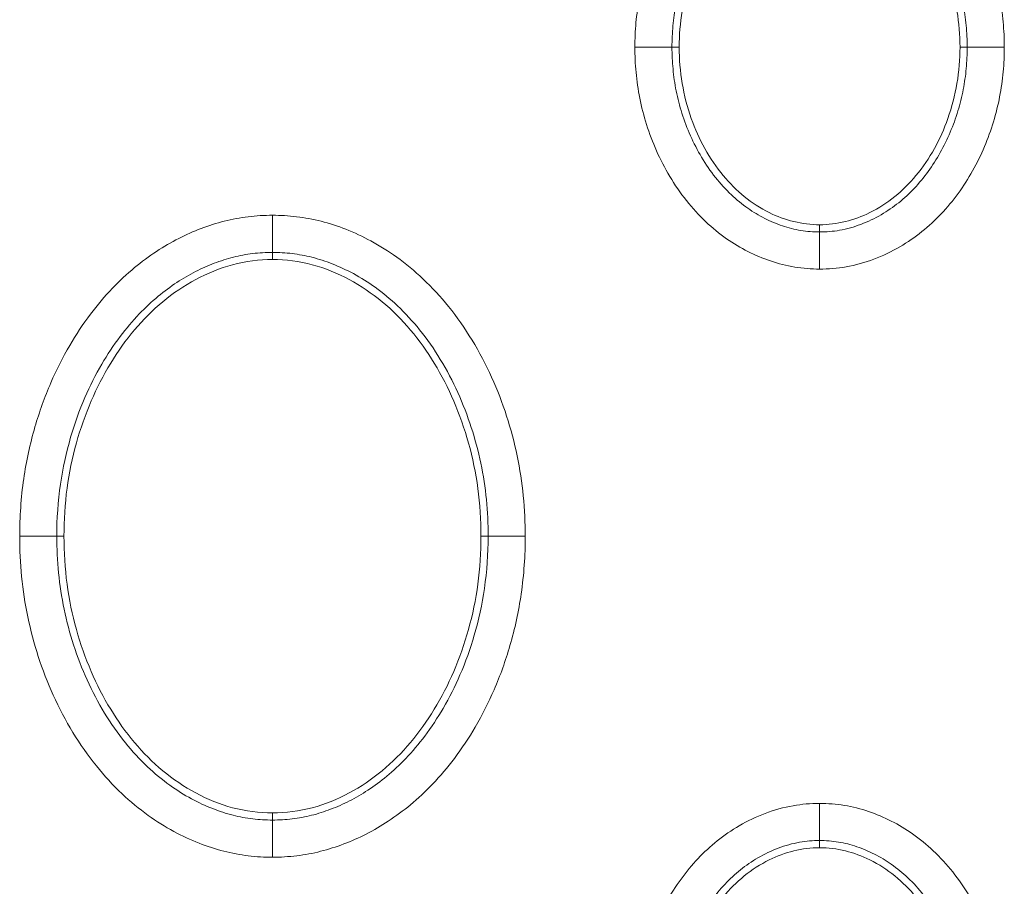
# Model space of a CAD drawing. Units: centimetres. Extents: x -6.8 to 8.5, y -4 to 5.3.
# Drawn here: x -0.4 to -0.2, y 2.4 to 2.5 of the extents above; entities that cross this region are included whole.
import ezdxf

# ---------------------------------------------------------------- set-up
doc = ezdxf.new("R2010")
doc.units = ezdxf.units.CM
doc.header["$MEASUREMENT"] = 0
doc.layers.add('Layer 1', color=7, linetype='Continuous')

msp = doc.modelspace()

# ---------------------------------------------------------------- linework, layer by layer
at = {"layer": 'Layer 1', "color": 250, "lineweight": 5}
for points, knots in [([(-0.30709, 2.53129), (-0.30709, 2.53278), (-0.30703, 2.53427), (-0.30689, 2.53576), (-0.30689, 2.53576), (-0.30675, 2.53728), (-0.30654, 2.53879), (-0.30625, 2.54029), (-0.30625, 2.54029), (-0.30595, 2.54183), (-0.30557, 2.54335), (-0.30512, 2.54485), (-0.30512, 2.54485), (-0.30465, 2.54639), (-0.3041, 2.5479), (-0.30348, 2.54938), (-0.30348, 2.54938), (-0.30285, 2.55088), (-0.30213, 2.55235), (-0.30133, 2.55377), (-0.30133, 2.55377), (-0.30053, 2.5552), (-0.29965, 2.55658), (-0.29869, 2.5579), (-0.29869, 2.5579), (-0.29773, 2.55921), (-0.2967, 2.56046), (-0.29559, 2.56163), (-0.29559, 2.56163), (-0.2945, 2.56278), (-0.29334, 2.56386), (-0.2921, 2.56485), (-0.2921, 2.56485), (-0.29083, 2.56586), (-0.28949, 2.56678), (-0.28809, 2.5676), (-0.28809, 2.5676), (-0.28659, 2.56848), (-0.28501, 2.56924), (-0.28337, 2.56985), (-0.28337, 2.56985), (-0.28172, 2.57047), (-0.28002, 2.57094), (-0.27829, 2.57125), (-0.27829, 2.57125), (-0.2767, 2.57153), (-0.27508, 2.57166), (-0.27347, 2.57166)], [0, 0, 0, 0, 0.083333, 0.083333, 0.083333, 0.083333, 0.166667, 0.166667, 0.166667, 0.166667, 0.25, 0.25, 0.25, 0.25, 0.333333, 0.333333, 0.333333, 0.333333, 0.416667, 0.416667, 0.416667, 0.416667, 0.5, 0.5, 0.5, 0.5, 0.583333, 0.583333, 0.583333, 0.583333, 0.666667, 0.666667, 0.666667, 0.666667, 0.75, 0.75, 0.75, 0.75, 0.833333, 0.833333, 0.833333, 0.833333, 0.916667, 0.916667, 0.916667, 0.916667, 1, 1, 1, 1]), ([(-0.27347, 2.57166), (-0.27196, 2.57166), (-0.27045, 2.57154), (-0.26896, 2.5713), (-0.26896, 2.5713), (-0.26745, 2.57105), (-0.26598, 2.57068), (-0.26454, 2.57019), (-0.26454, 2.57019), (-0.26312, 2.56972), (-0.26175, 2.56913), (-0.26042, 2.56846), (-0.26042, 2.56846), (-0.25908, 2.56777), (-0.25778, 2.56699), (-0.25655, 2.56613), (-0.25655, 2.56613), (-0.25522, 2.5652), (-0.25396, 2.56416), (-0.25278, 2.56305), (-0.25278, 2.56305), (-0.25151, 2.56185), (-0.25033, 2.56056), (-0.24924, 2.55919), (-0.24924, 2.55919), (-0.24813, 2.55779), (-0.24712, 2.55632), (-0.2462, 2.5548), (-0.2462, 2.5548), (-0.24531, 2.55329), (-0.2445, 2.55173), (-0.24379, 2.55013), (-0.24379, 2.55013), (-0.2431, 2.54857), (-0.2425, 2.54697), (-0.24198, 2.54535), (-0.24198, 2.54535), (-0.24149, 2.54378), (-0.24107, 2.54218), (-0.24075, 2.54056), (-0.24075, 2.54056), (-0.24044, 2.53901), (-0.24021, 2.53745), (-0.24006, 2.53587), (-0.24006, 2.53587), (-0.23992, 2.53435), (-0.23985, 2.53282), (-0.23985, 2.53129)], [0, 0, 0, 0, 0.083333, 0.083333, 0.083333, 0.083333, 0.166667, 0.166667, 0.166667, 0.166667, 0.25, 0.25, 0.25, 0.25, 0.333333, 0.333333, 0.333333, 0.333333, 0.416667, 0.416667, 0.416667, 0.416667, 0.5, 0.5, 0.5, 0.5, 0.583333, 0.583333, 0.583333, 0.583333, 0.666667, 0.666667, 0.666667, 0.666667, 0.75, 0.75, 0.75, 0.75, 0.833333, 0.833333, 0.833333, 0.833333, 0.916667, 0.916667, 0.916667, 0.916667, 1, 1, 1, 1]), ([(-0.30034, 2.53129), (-0.30034, 2.53257), (-0.30028, 2.53386), (-0.30016, 2.53514), (-0.30016, 2.53514), (-0.30005, 2.53644), (-0.29986, 2.53773), (-0.29962, 2.539), (-0.29962, 2.539), (-0.29936, 2.54031), (-0.29904, 2.54161), (-0.29865, 2.54289), (-0.29865, 2.54289), (-0.29825, 2.5442), (-0.29779, 2.54549), (-0.29725, 2.54675), (-0.29725, 2.54675), (-0.29672, 2.54802), (-0.29612, 2.54926), (-0.29544, 2.55046), (-0.29544, 2.55046), (-0.29477, 2.55166), (-0.29403, 2.55281), (-0.29323, 2.55392), (-0.29323, 2.55392), (-0.29244, 2.55499), (-0.2916, 2.55602), (-0.29068, 2.55699), (-0.29068, 2.55699), (-0.28981, 2.55791), (-0.28887, 2.55878), (-0.28788, 2.55957), (-0.28788, 2.55957), (-0.28687, 2.56038), (-0.28581, 2.56111), (-0.2847, 2.56176), (-0.2847, 2.56176), (-0.28351, 2.56245), (-0.28227, 2.56304), (-0.28099, 2.56353), (-0.28099, 2.56353), (-0.27973, 2.564), (-0.27844, 2.56436), (-0.27711, 2.5646), (-0.27711, 2.5646), (-0.27591, 2.56481), (-0.27469, 2.56491), (-0.27347, 2.56491)], [0, 0, 0, 0, 0.083333, 0.083333, 0.083333, 0.083333, 0.166667, 0.166667, 0.166667, 0.166667, 0.25, 0.25, 0.25, 0.25, 0.333333, 0.333333, 0.333333, 0.333333, 0.416667, 0.416667, 0.416667, 0.416667, 0.5, 0.5, 0.5, 0.5, 0.583333, 0.583333, 0.583333, 0.583333, 0.666667, 0.666667, 0.666667, 0.666667, 0.75, 0.75, 0.75, 0.75, 0.833333, 0.833333, 0.833333, 0.833333, 0.916667, 0.916667, 0.916667, 0.916667, 1, 1, 1, 1]), ([(-0.27347, 2.56491), (-0.27233, 2.56491), (-0.27118, 2.56482), (-0.27005, 2.56463), (-0.27005, 2.56463), (-0.26891, 2.56445), (-0.26779, 2.56416), (-0.2667, 2.56379), (-0.2667, 2.56379), (-0.2656, 2.56342), (-0.26452, 2.56296), (-0.26348, 2.56244), (-0.26348, 2.56244), (-0.26243, 2.5619), (-0.2614, 2.56128), (-0.26043, 2.5606), (-0.26043, 2.5606), (-0.25937, 2.55985), (-0.25836, 2.55903), (-0.25741, 2.55813), (-0.25741, 2.55813), (-0.25638, 2.55716), (-0.25542, 2.5561), (-0.25453, 2.55499), (-0.25453, 2.55499), (-0.25361, 2.55382), (-0.25276, 2.5526), (-0.252, 2.55132), (-0.252, 2.55132), (-0.25124, 2.55006), (-0.25056, 2.54874), (-0.24997, 2.54739), (-0.24997, 2.54739), (-0.24938, 2.54606), (-0.24886, 2.5447), (-0.24843, 2.54331), (-0.24843, 2.54331), (-0.248, 2.54197), (-0.24765, 2.54061), (-0.24737, 2.53923), (-0.24737, 2.53923), (-0.24711, 2.53792), (-0.24692, 2.53658), (-0.24679, 2.53524), (-0.24679, 2.53524), (-0.24667, 2.53393), (-0.24661, 2.53261), (-0.24661, 2.53129)], [0, 0, 0, 0, 0.083333, 0.083333, 0.083333, 0.083333, 0.166667, 0.166667, 0.166667, 0.166667, 0.25, 0.25, 0.25, 0.25, 0.333333, 0.333333, 0.333333, 0.333333, 0.416667, 0.416667, 0.416667, 0.416667, 0.5, 0.5, 0.5, 0.5, 0.583333, 0.583333, 0.583333, 0.583333, 0.666667, 0.666667, 0.666667, 0.666667, 0.75, 0.75, 0.75, 0.75, 0.833333, 0.833333, 0.833333, 0.833333, 0.916667, 0.916667, 0.916667, 0.916667, 1, 1, 1, 1]), ([(-0.27347, 2.5636), (-0.27661, 2.5636), (-0.27979, 2.5628), (-0.28263, 2.56139), (-0.28263, 2.56139), (-0.28588, 2.55979), (-0.2887, 2.55743), (-0.29101, 2.55466), (-0.29101, 2.55466), (-0.29356, 2.55159), (-0.29549, 2.54804), (-0.29682, 2.54428), (-0.29682, 2.54428), (-0.29829, 2.54011), (-0.29903, 2.53568), (-0.29903, 2.53129)], [0, 0, 0, 0, 0.25, 0.25, 0.25, 0.25, 0.5, 0.5, 0.5, 0.5, 0.75, 0.75, 0.75, 0.75, 1, 1, 1, 1]), ([(-0.24791, 2.53129), (-0.24791, 2.53568), (-0.24865, 2.54011), (-0.25013, 2.54428), (-0.25013, 2.54428), (-0.25146, 2.54805), (-0.25339, 2.55159), (-0.25594, 2.55466), (-0.25594, 2.55466), (-0.25825, 2.55743), (-0.26107, 2.5598), (-0.26431, 2.56139), (-0.26431, 2.56139), (-0.26716, 2.5628), (-0.27033, 2.5636), (-0.27347, 2.5636)], [0, 0, 0, 0, 0.25, 0.25, 0.25, 0.25, 0.5, 0.5, 0.5, 0.5, 0.75, 0.75, 0.75, 0.75, 1, 1, 1, 1]), ([(-0.27347, 2.49091), (-0.27498, 2.49091), (-0.2765, 2.49103), (-0.27799, 2.49127), (-0.27799, 2.49127), (-0.27949, 2.49152), (-0.28097, 2.49189), (-0.28241, 2.49238), (-0.28241, 2.49238), (-0.28382, 2.49285), (-0.2852, 2.49344), (-0.28653, 2.49412), (-0.28653, 2.49412), (-0.28787, 2.4948), (-0.28916, 2.49558), (-0.29039, 2.49644), (-0.29039, 2.49644), (-0.29172, 2.49737), (-0.29298, 2.49841), (-0.29417, 2.49952), (-0.29417, 2.49952), (-0.29544, 2.50072), (-0.29662, 2.50201), (-0.2977, 2.50338), (-0.2977, 2.50338), (-0.29881, 2.50477), (-0.29983, 2.50625), (-0.30074, 2.50778), (-0.30074, 2.50778), (-0.30164, 2.50928), (-0.30245, 2.51084), (-0.30316, 2.51244), (-0.30316, 2.51244), (-0.30385, 2.514), (-0.30445, 2.5156), (-0.30496, 2.51722), (-0.30496, 2.51722), (-0.30546, 2.5188), (-0.30587, 2.52039), (-0.3062, 2.52201), (-0.3062, 2.52201), (-0.30651, 2.52356), (-0.30674, 2.52512), (-0.30688, 2.5267), (-0.30688, 2.5267), (-0.30703, 2.52822), (-0.30709, 2.52975), (-0.30709, 2.53129)], [0, 0, 0, 0, 0.083333, 0.083333, 0.083333, 0.083333, 0.166667, 0.166667, 0.166667, 0.166667, 0.25, 0.25, 0.25, 0.25, 0.333333, 0.333333, 0.333333, 0.333333, 0.416667, 0.416667, 0.416667, 0.416667, 0.5, 0.5, 0.5, 0.5, 0.583333, 0.583333, 0.583333, 0.583333, 0.666667, 0.666667, 0.666667, 0.666667, 0.75, 0.75, 0.75, 0.75, 0.833333, 0.833333, 0.833333, 0.833333, 0.916667, 0.916667, 0.916667, 0.916667, 1, 1, 1, 1]), ([(-0.27347, 2.49766), (-0.27462, 2.49766), (-0.27576, 2.49775), (-0.27689, 2.49794), (-0.27689, 2.49794), (-0.27803, 2.49813), (-0.27915, 2.49841), (-0.28025, 2.49878), (-0.28025, 2.49878), (-0.28135, 2.49915), (-0.28243, 2.49961), (-0.28346, 2.50014), (-0.28346, 2.50014), (-0.28452, 2.50067), (-0.28554, 2.50129), (-0.28651, 2.50198), (-0.28651, 2.50198), (-0.28758, 2.50272), (-0.28859, 2.50355), (-0.28953, 2.50444), (-0.28953, 2.50444), (-0.29057, 2.50541), (-0.29153, 2.50647), (-0.29241, 2.50758), (-0.29241, 2.50758), (-0.29334, 2.50875), (-0.29418, 2.50997), (-0.29494, 2.51125), (-0.29494, 2.51125), (-0.2957, 2.51252), (-0.29638, 2.51383), (-0.29698, 2.51518), (-0.29698, 2.51518), (-0.29757, 2.51651), (-0.29808, 2.51788), (-0.29852, 2.51926), (-0.29852, 2.51926), (-0.29894, 2.5206), (-0.2993, 2.52196), (-0.29957, 2.52334), (-0.29957, 2.52334), (-0.29984, 2.52466), (-0.30003, 2.52599), (-0.30015, 2.52733), (-0.30015, 2.52733), (-0.30028, 2.52864), (-0.30034, 2.52997), (-0.30034, 2.53129)], [0, 0, 0, 0, 0.083333, 0.083333, 0.083333, 0.083333, 0.166667, 0.166667, 0.166667, 0.166667, 0.25, 0.25, 0.25, 0.25, 0.333333, 0.333333, 0.333333, 0.333333, 0.416667, 0.416667, 0.416667, 0.416667, 0.5, 0.5, 0.5, 0.5, 0.583333, 0.583333, 0.583333, 0.583333, 0.666667, 0.666667, 0.666667, 0.666667, 0.75, 0.75, 0.75, 0.75, 0.833333, 0.833333, 0.833333, 0.833333, 0.916667, 0.916667, 0.916667, 0.916667, 1, 1, 1, 1]), ([(-0.29903, 2.53129), (-0.29903, 2.52689), (-0.29829, 2.52246), (-0.29682, 2.51829), (-0.29682, 2.51829), (-0.29549, 2.51453), (-0.29356, 2.51098), (-0.291, 2.50791), (-0.291, 2.50791), (-0.2887, 2.50515), (-0.28588, 2.50277), (-0.28263, 2.50118), (-0.28263, 2.50118), (-0.27978, 2.49978), (-0.27661, 2.49897), (-0.27347, 2.49897)], [0, 0, 0, 0, 0.25, 0.25, 0.25, 0.25, 0.5, 0.5, 0.5, 0.5, 0.75, 0.75, 0.75, 0.75, 1, 1, 1, 1]), ([(-0.27347, 2.49897), (-0.27033, 2.49897), (-0.26716, 2.49978), (-0.26431, 2.50118), (-0.26431, 2.50118), (-0.26107, 2.50278), (-0.25825, 2.50515), (-0.25594, 2.50791), (-0.25594, 2.50791), (-0.25339, 2.51098), (-0.25146, 2.51453), (-0.25013, 2.51829), (-0.25013, 2.51829), (-0.24865, 2.52246), (-0.24791, 2.52689), (-0.24791, 2.53129)], [0, 0, 0, 0, 0.25, 0.25, 0.25, 0.25, 0.5, 0.5, 0.5, 0.5, 0.75, 0.75, 0.75, 0.75, 1, 1, 1, 1]), ([(-0.23985, 2.53129), (-0.23985, 2.52979), (-0.23992, 2.5283), (-0.24005, 2.52681), (-0.24005, 2.52681), (-0.24019, 2.52529), (-0.2404, 2.52378), (-0.2407, 2.52228), (-0.2407, 2.52228), (-0.24099, 2.52074), (-0.24137, 2.51922), (-0.24183, 2.51772), (-0.24183, 2.51772), (-0.2423, 2.51618), (-0.24284, 2.51467), (-0.24347, 2.51319), (-0.24347, 2.51319), (-0.2441, 2.51169), (-0.24481, 2.51022), (-0.24561, 2.5088), (-0.24561, 2.5088), (-0.24641, 2.50737), (-0.24729, 2.50599), (-0.24826, 2.50467), (-0.24826, 2.50467), (-0.24921, 2.50336), (-0.25025, 2.50211), (-0.25136, 2.50094), (-0.25136, 2.50094), (-0.25244, 2.49979), (-0.25361, 2.49871), (-0.25484, 2.49772), (-0.25484, 2.49772), (-0.25611, 2.49671), (-0.25745, 2.49579), (-0.25885, 2.49497), (-0.25885, 2.49497), (-0.26036, 2.49409), (-0.26194, 2.49333), (-0.26357, 2.49272), (-0.26357, 2.49272), (-0.26522, 2.4921), (-0.26692, 2.49163), (-0.26865, 2.49132), (-0.26865, 2.49132), (-0.27024, 2.49105), (-0.27186, 2.49091), (-0.27347, 2.49091)], [0, 0, 0, 0, 0.083333, 0.083333, 0.083333, 0.083333, 0.166667, 0.166667, 0.166667, 0.166667, 0.25, 0.25, 0.25, 0.25, 0.333333, 0.333333, 0.333333, 0.333333, 0.416667, 0.416667, 0.416667, 0.416667, 0.5, 0.5, 0.5, 0.5, 0.583333, 0.583333, 0.583333, 0.583333, 0.666667, 0.666667, 0.666667, 0.666667, 0.75, 0.75, 0.75, 0.75, 0.833333, 0.833333, 0.833333, 0.833333, 0.916667, 0.916667, 0.916667, 0.916667, 1, 1, 1, 1]), ([(-0.24661, 2.53129), (-0.24661, 2.53), (-0.24667, 2.52871), (-0.24678, 2.52743), (-0.24678, 2.52743), (-0.2469, 2.52613), (-0.24708, 2.52485), (-0.24733, 2.52357), (-0.24733, 2.52357), (-0.24758, 2.52226), (-0.2479, 2.52096), (-0.24829, 2.51968), (-0.24829, 2.51968), (-0.24869, 2.51837), (-0.24916, 2.51708), (-0.24969, 2.51582), (-0.24969, 2.51582), (-0.25023, 2.51455), (-0.25083, 2.51331), (-0.2515, 2.51211), (-0.2515, 2.51211), (-0.25217, 2.51091), (-0.25291, 2.50976), (-0.25372, 2.50865), (-0.25372, 2.50865), (-0.2545, 2.50758), (-0.25535, 2.50655), (-0.25626, 2.50558), (-0.25626, 2.50558), (-0.25714, 2.50466), (-0.25807, 2.50379), (-0.25907, 2.50299), (-0.25907, 2.50299), (-0.26007, 2.50219), (-0.26114, 2.50146), (-0.26225, 2.50081), (-0.26225, 2.50081), (-0.26343, 2.50012), (-0.26467, 2.49953), (-0.26595, 2.49905), (-0.26595, 2.49905), (-0.26721, 2.49857), (-0.26851, 2.49821), (-0.26983, 2.49797), (-0.26983, 2.49797), (-0.27103, 2.49776), (-0.27225, 2.49766), (-0.27347, 2.49766)], [0, 0, 0, 0, 0.083333, 0.083333, 0.083333, 0.083333, 0.166667, 0.166667, 0.166667, 0.166667, 0.25, 0.25, 0.25, 0.25, 0.333333, 0.333333, 0.333333, 0.333333, 0.416667, 0.416667, 0.416667, 0.416667, 0.5, 0.5, 0.5, 0.5, 0.583333, 0.583333, 0.583333, 0.583333, 0.666667, 0.666667, 0.666667, 0.666667, 0.75, 0.75, 0.75, 0.75, 0.833333, 0.833333, 0.833333, 0.833333, 0.916667, 0.916667, 0.916667, 0.916667, 1, 1, 1, 1]), ([(-0.41906, 2.44229), (-0.41906, 2.44579), (-0.41883, 2.4493), (-0.41833, 2.45276), (-0.41833, 2.45276), (-0.41786, 2.45595), (-0.41718, 2.4591), (-0.41628, 2.46219), (-0.41628, 2.46219), (-0.41548, 2.46493), (-0.41452, 2.46761), (-0.41339, 2.47022), (-0.41339, 2.47022), (-0.41238, 2.47255), (-0.41124, 2.47482), (-0.40996, 2.47701), (-0.40996, 2.47701), (-0.40881, 2.47899), (-0.40754, 2.48089), (-0.40617, 2.48272), (-0.40617, 2.48272), (-0.40493, 2.48436), (-0.40361, 2.48593), (-0.40219, 2.48741), (-0.40219, 2.48741), (-0.40092, 2.48874), (-0.39957, 2.49), (-0.39815, 2.49117), (-0.39815, 2.49117), (-0.39687, 2.49223), (-0.39553, 2.49322), (-0.39414, 2.49413), (-0.39414, 2.49413), (-0.39284, 2.49499), (-0.3915, 2.49577), (-0.39012, 2.49648), (-0.39012, 2.49648), (-0.3888, 2.49715), (-0.38743, 2.49776), (-0.38604, 2.49829), (-0.38604, 2.49829), (-0.38466, 2.49881), (-0.38325, 2.49926), (-0.38182, 2.49962), (-0.38182, 2.49962), (-0.38039, 2.49998), (-0.37894, 2.50025), (-0.37747, 2.50043), (-0.37747, 2.50043), (-0.376, 2.50061), (-0.37453, 2.5007), (-0.37305, 2.5007)], [0, 0, 0, 0, 0.076923, 0.076923, 0.076923, 0.076923, 0.153846, 0.153846, 0.153846, 0.153846, 0.230769, 0.230769, 0.230769, 0.230769, 0.307692, 0.307692, 0.307692, 0.307692, 0.384615, 0.384615, 0.384615, 0.384615, 0.461538, 0.461538, 0.461538, 0.461538, 0.538462, 0.538462, 0.538462, 0.538462, 0.615385, 0.615385, 0.615385, 0.615385, 0.692308, 0.692308, 0.692308, 0.692308, 0.769231, 0.769231, 0.769231, 0.769231, 0.846154, 0.846154, 0.846154, 0.846154, 0.923077, 0.923077, 0.923077, 0.923077, 1, 1, 1, 1]), ([(-0.37305, 2.5007), (-0.37158, 2.5007), (-0.37011, 2.50061), (-0.36865, 2.50043), (-0.36865, 2.50043), (-0.36716, 2.50025), (-0.36567, 2.49997), (-0.36421, 2.4996), (-0.36421, 2.4996), (-0.36268, 2.49922), (-0.36118, 2.49873), (-0.35971, 2.49815), (-0.35971, 2.49815), (-0.35814, 2.49754), (-0.3566, 2.49682), (-0.35512, 2.49602), (-0.35512, 2.49602), (-0.35349, 2.49514), (-0.35193, 2.49415), (-0.35043, 2.49308), (-0.35043, 2.49308), (-0.34876, 2.49188), (-0.34717, 2.49056), (-0.34567, 2.48915), (-0.34567, 2.48915), (-0.344, 2.48758), (-0.34245, 2.48588), (-0.34101, 2.48409), (-0.34101, 2.48409), (-0.33945, 2.48216), (-0.33803, 2.48011), (-0.33673, 2.47799), (-0.33673, 2.47799), (-0.3354, 2.47581), (-0.33421, 2.47355), (-0.33316, 2.47122), (-0.33316, 2.47122), (-0.33212, 2.46892), (-0.33121, 2.46656), (-0.33043, 2.46416), (-0.33043, 2.46416), (-0.32967, 2.46179), (-0.32903, 2.45938), (-0.32852, 2.45695), (-0.32852, 2.45695), (-0.32801, 2.45453), (-0.32764, 2.45209), (-0.3274, 2.44963), (-0.3274, 2.44963), (-0.32716, 2.44719), (-0.32704, 2.44474), (-0.32704, 2.44229)], [0, 0, 0, 0, 0.076923, 0.076923, 0.076923, 0.076923, 0.153846, 0.153846, 0.153846, 0.153846, 0.230769, 0.230769, 0.230769, 0.230769, 0.307692, 0.307692, 0.307692, 0.307692, 0.384615, 0.384615, 0.384615, 0.384615, 0.461538, 0.461538, 0.461538, 0.461538, 0.538462, 0.538462, 0.538462, 0.538462, 0.615385, 0.615385, 0.615385, 0.615385, 0.692308, 0.692308, 0.692308, 0.692308, 0.769231, 0.769231, 0.769231, 0.769231, 0.846154, 0.846154, 0.846154, 0.846154, 0.923077, 0.923077, 0.923077, 0.923077, 1, 1, 1, 1]), ([(-0.41231, 2.44229), (-0.41231, 2.44547), (-0.4121, 2.44865), (-0.41164, 2.4518), (-0.41164, 2.4518), (-0.41122, 2.45467), (-0.4106, 2.45752), (-0.40979, 2.4603), (-0.40979, 2.4603), (-0.40907, 2.46277), (-0.40821, 2.46519), (-0.40719, 2.46754), (-0.40719, 2.46754), (-0.40629, 2.46962), (-0.40527, 2.47165), (-0.40412, 2.4736), (-0.40412, 2.4736), (-0.4031, 2.47535), (-0.40199, 2.47704), (-0.40077, 2.47865), (-0.40077, 2.47865), (-0.39969, 2.48008), (-0.39854, 2.48145), (-0.39731, 2.48274), (-0.39731, 2.48274), (-0.39622, 2.48388), (-0.39506, 2.48496), (-0.39385, 2.48596), (-0.39385, 2.48596), (-0.39275, 2.48687), (-0.39161, 2.48771), (-0.39043, 2.48849), (-0.39043, 2.48849), (-0.38934, 2.4892), (-0.38821, 2.48987), (-0.38705, 2.49046), (-0.38705, 2.49046), (-0.38594, 2.49102), (-0.3848, 2.49153), (-0.38364, 2.49197), (-0.38364, 2.49197), (-0.38251, 2.4924), (-0.38135, 2.49277), (-0.38017, 2.49307), (-0.38017, 2.49307), (-0.37902, 2.49336), (-0.37784, 2.49358), (-0.37666, 2.49373), (-0.37666, 2.49373), (-0.37546, 2.49387), (-0.37426, 2.49394), (-0.37305, 2.49394)], [0, 0, 0, 0, 0.076923, 0.076923, 0.076923, 0.076923, 0.153846, 0.153846, 0.153846, 0.153846, 0.230769, 0.230769, 0.230769, 0.230769, 0.307692, 0.307692, 0.307692, 0.307692, 0.384615, 0.384615, 0.384615, 0.384615, 0.461538, 0.461538, 0.461538, 0.461538, 0.538462, 0.538462, 0.538462, 0.538462, 0.615385, 0.615385, 0.615385, 0.615385, 0.692308, 0.692308, 0.692308, 0.692308, 0.769231, 0.769231, 0.769231, 0.769231, 0.846154, 0.846154, 0.846154, 0.846154, 0.923077, 0.923077, 0.923077, 0.923077, 1, 1, 1, 1]), ([(-0.37305, 2.49394), (-0.37186, 2.49394), (-0.37066, 2.49387), (-0.36947, 2.49373), (-0.36947, 2.49373), (-0.36826, 2.49358), (-0.36706, 2.49336), (-0.36588, 2.49306), (-0.36588, 2.49306), (-0.36462, 2.49274), (-0.36338, 2.49233), (-0.36217, 2.49186), (-0.36217, 2.49186), (-0.36086, 2.49134), (-0.35958, 2.49075), (-0.35833, 2.49008), (-0.35833, 2.49008), (-0.35696, 2.48933), (-0.35564, 2.4885), (-0.35437, 2.48759), (-0.35437, 2.48759), (-0.35295, 2.48656), (-0.35159, 2.48544), (-0.35031, 2.48424), (-0.35031, 2.48424), (-0.34887, 2.48288), (-0.34752, 2.48141), (-0.34627, 2.47986), (-0.34627, 2.47986), (-0.3449, 2.47815), (-0.34364, 2.47635), (-0.3425, 2.47447), (-0.3425, 2.47447), (-0.34131, 2.47253), (-0.34025, 2.47051), (-0.33932, 2.46844), (-0.33932, 2.46844), (-0.33838, 2.46636), (-0.33756, 2.46424), (-0.33686, 2.46207), (-0.33686, 2.46207), (-0.33617, 2.45994), (-0.33559, 2.45776), (-0.33513, 2.45557), (-0.33513, 2.45557), (-0.33467, 2.45338), (-0.33434, 2.45118), (-0.33412, 2.44896), (-0.33412, 2.44896), (-0.3339, 2.44675), (-0.3338, 2.44452), (-0.3338, 2.44229)], [0, 0, 0, 0, 0.076923, 0.076923, 0.076923, 0.076923, 0.153846, 0.153846, 0.153846, 0.153846, 0.230769, 0.230769, 0.230769, 0.230769, 0.307692, 0.307692, 0.307692, 0.307692, 0.384615, 0.384615, 0.384615, 0.384615, 0.461538, 0.461538, 0.461538, 0.461538, 0.538462, 0.538462, 0.538462, 0.538462, 0.615385, 0.615385, 0.615385, 0.615385, 0.692308, 0.692308, 0.692308, 0.692308, 0.769231, 0.769231, 0.769231, 0.769231, 0.846154, 0.846154, 0.846154, 0.846154, 0.923077, 0.923077, 0.923077, 0.923077, 1, 1, 1, 1]), ([(-0.37305, 2.49264), (-0.37549, 2.49264), (-0.37794, 2.49232), (-0.3803, 2.49169), (-0.3803, 2.49169), (-0.38264, 2.49107), (-0.38489, 2.49014), (-0.38702, 2.489), (-0.38702, 2.489), (-0.38914, 2.48786), (-0.39115, 2.48651), (-0.393, 2.48497), (-0.393, 2.48497), (-0.39488, 2.48342), (-0.3966, 2.48169), (-0.39817, 2.47983), (-0.39817, 2.47983), (-0.39977, 2.47793), (-0.40121, 2.47591), (-0.4025, 2.47379), (-0.4025, 2.47379), (-0.40384, 2.47158), (-0.40502, 2.46928), (-0.40604, 2.46691), (-0.40604, 2.46691), (-0.40711, 2.46443), (-0.408, 2.46188), (-0.40873, 2.45928), (-0.40873, 2.45928), (-0.40949, 2.45657), (-0.41006, 2.4538), (-0.41044, 2.45102), (-0.41044, 2.45102), (-0.41083, 2.44813), (-0.411, 2.44521), (-0.411, 2.44229)], [0, 0, 0, 0, 0.111111, 0.111111, 0.111111, 0.111111, 0.222222, 0.222222, 0.222222, 0.222222, 0.333333, 0.333333, 0.333333, 0.333333, 0.444444, 0.444444, 0.444444, 0.444444, 0.555556, 0.555556, 0.555556, 0.555556, 0.666667, 0.666667, 0.666667, 0.666667, 0.777778, 0.777778, 0.777778, 0.777778, 0.888889, 0.888889, 0.888889, 0.888889, 1, 1, 1, 1]), ([(-0.3351, 2.44229), (-0.3351, 2.44521), (-0.33528, 2.44812), (-0.33567, 2.45101), (-0.33567, 2.45101), (-0.33605, 2.4538), (-0.33662, 2.45656), (-0.33737, 2.45926), (-0.33737, 2.45926), (-0.3381, 2.46186), (-0.33899, 2.46442), (-0.34006, 2.46689), (-0.34006, 2.46689), (-0.34108, 2.46927), (-0.34226, 2.47157), (-0.3436, 2.47378), (-0.3436, 2.47378), (-0.34489, 2.4759), (-0.34633, 2.47793), (-0.34793, 2.47982), (-0.34793, 2.47982), (-0.3495, 2.48168), (-0.35122, 2.48342), (-0.3531, 2.48497), (-0.3531, 2.48497), (-0.35495, 2.4865), (-0.35696, 2.48786), (-0.35908, 2.489), (-0.35908, 2.489), (-0.36121, 2.49014), (-0.36346, 2.49107), (-0.3658, 2.49169), (-0.3658, 2.49169), (-0.36816, 2.49232), (-0.37062, 2.49264), (-0.37305, 2.49264)], [0, 0, 0, 0, 0.111111, 0.111111, 0.111111, 0.111111, 0.222222, 0.222222, 0.222222, 0.222222, 0.333333, 0.333333, 0.333333, 0.333333, 0.444444, 0.444444, 0.444444, 0.444444, 0.555556, 0.555556, 0.555556, 0.555556, 0.666667, 0.666667, 0.666667, 0.666667, 0.777778, 0.777778, 0.777778, 0.777778, 0.888889, 0.888889, 0.888889, 0.888889, 1, 1, 1, 1]), ([(-0.37305, 2.38389), (-0.37452, 2.38389), (-0.37599, 2.38397), (-0.37745, 2.38415), (-0.37745, 2.38415), (-0.37895, 2.38433), (-0.38043, 2.38461), (-0.38189, 2.38499), (-0.38189, 2.38499), (-0.38342, 2.38537), (-0.38493, 2.38586), (-0.3864, 2.38644), (-0.3864, 2.38644), (-0.38797, 2.38705), (-0.3895, 2.38777), (-0.39099, 2.38857), (-0.39099, 2.38857), (-0.39261, 2.38945), (-0.39418, 2.39043), (-0.39568, 2.39151), (-0.39568, 2.39151), (-0.39735, 2.39271), (-0.39894, 2.39402), (-0.40043, 2.39543), (-0.40043, 2.39543), (-0.4021, 2.39701), (-0.40365, 2.39871), (-0.4051, 2.40049), (-0.4051, 2.40049), (-0.40666, 2.40243), (-0.40808, 2.40448), (-0.40937, 2.4066), (-0.40937, 2.4066), (-0.4107, 2.40878), (-0.41189, 2.41104), (-0.41294, 2.41337), (-0.41294, 2.41337), (-0.41399, 2.41567), (-0.41489, 2.41803), (-0.41567, 2.42043), (-0.41567, 2.42043), (-0.41644, 2.4228), (-0.41708, 2.42521), (-0.41759, 2.42764), (-0.41759, 2.42764), (-0.41809, 2.43006), (-0.41847, 2.4325), (-0.41871, 2.43496), (-0.41871, 2.43496), (-0.41895, 2.4374), (-0.41906, 2.43985), (-0.41906, 2.44229)], [0, 0, 0, 0, 0.076923, 0.076923, 0.076923, 0.076923, 0.153846, 0.153846, 0.153846, 0.153846, 0.230769, 0.230769, 0.230769, 0.230769, 0.307692, 0.307692, 0.307692, 0.307692, 0.384615, 0.384615, 0.384615, 0.384615, 0.461538, 0.461538, 0.461538, 0.461538, 0.538462, 0.538462, 0.538462, 0.538462, 0.615385, 0.615385, 0.615385, 0.615385, 0.692308, 0.692308, 0.692308, 0.692308, 0.769231, 0.769231, 0.769231, 0.769231, 0.846154, 0.846154, 0.846154, 0.846154, 0.923077, 0.923077, 0.923077, 0.923077, 1, 1, 1, 1]), ([(-0.37305, 2.39065), (-0.37425, 2.39065), (-0.37545, 2.39072), (-0.37664, 2.39086), (-0.37664, 2.39086), (-0.37785, 2.39101), (-0.37904, 2.39123), (-0.38022, 2.39153), (-0.38022, 2.39153), (-0.38149, 2.39185), (-0.38272, 2.39226), (-0.38393, 2.39273), (-0.38393, 2.39273), (-0.38525, 2.39325), (-0.38653, 2.39384), (-0.38777, 2.39451), (-0.38777, 2.39451), (-0.38915, 2.39525), (-0.39047, 2.39609), (-0.39174, 2.397), (-0.39174, 2.397), (-0.39316, 2.39802), (-0.39452, 2.39914), (-0.39579, 2.40035), (-0.39579, 2.40035), (-0.39724, 2.40171), (-0.39858, 2.40318), (-0.39983, 2.40473), (-0.39983, 2.40473), (-0.40121, 2.40644), (-0.40246, 2.40824), (-0.40361, 2.41011), (-0.40361, 2.41011), (-0.40479, 2.41206), (-0.40585, 2.41408), (-0.40679, 2.41615), (-0.40679, 2.41615), (-0.40773, 2.41822), (-0.40854, 2.42035), (-0.40924, 2.42251), (-0.40924, 2.42251), (-0.40993, 2.42465), (-0.41052, 2.42682), (-0.41098, 2.42902), (-0.41098, 2.42902), (-0.41143, 2.4312), (-0.41177, 2.43341), (-0.41198, 2.43562), (-0.41198, 2.43562), (-0.4122, 2.43784), (-0.41231, 2.44007), (-0.41231, 2.44229)], [0, 0, 0, 0, 0.076923, 0.076923, 0.076923, 0.076923, 0.153846, 0.153846, 0.153846, 0.153846, 0.230769, 0.230769, 0.230769, 0.230769, 0.307692, 0.307692, 0.307692, 0.307692, 0.384615, 0.384615, 0.384615, 0.384615, 0.461538, 0.461538, 0.461538, 0.461538, 0.538462, 0.538462, 0.538462, 0.538462, 0.615385, 0.615385, 0.615385, 0.615385, 0.692308, 0.692308, 0.692308, 0.692308, 0.769231, 0.769231, 0.769231, 0.769231, 0.846154, 0.846154, 0.846154, 0.846154, 0.923077, 0.923077, 0.923077, 0.923077, 1, 1, 1, 1]), ([(-0.411, 2.44229), (-0.411, 2.43938), (-0.41083, 2.43647), (-0.41044, 2.43358), (-0.41044, 2.43358), (-0.41006, 2.43079), (-0.40949, 2.42803), (-0.40873, 2.42532), (-0.40873, 2.42532), (-0.40801, 2.42272), (-0.40711, 2.42017), (-0.40605, 2.4177), (-0.40605, 2.4177), (-0.40502, 2.41532), (-0.40384, 2.41301), (-0.4025, 2.41081), (-0.4025, 2.41081), (-0.40121, 2.40869), (-0.39977, 2.40666), (-0.39817, 2.40477), (-0.39817, 2.40477), (-0.39661, 2.4029), (-0.39488, 2.40117), (-0.39301, 2.39962), (-0.39301, 2.39962), (-0.39115, 2.39809), (-0.38915, 2.39673), (-0.38702, 2.39559), (-0.38702, 2.39559), (-0.38489, 2.39444), (-0.38264, 2.39352), (-0.3803, 2.3929), (-0.3803, 2.3929), (-0.37794, 2.39227), (-0.37549, 2.39195), (-0.37305, 2.39195)], [0, 0, 0, 0, 0.111111, 0.111111, 0.111111, 0.111111, 0.222222, 0.222222, 0.222222, 0.222222, 0.333333, 0.333333, 0.333333, 0.333333, 0.444444, 0.444444, 0.444444, 0.444444, 0.555556, 0.555556, 0.555556, 0.555556, 0.666667, 0.666667, 0.666667, 0.666667, 0.777778, 0.777778, 0.777778, 0.777778, 0.888889, 0.888889, 0.888889, 0.888889, 1, 1, 1, 1]), ([(-0.37305, 2.39195), (-0.37062, 2.39195), (-0.36817, 2.39227), (-0.3658, 2.3929), (-0.3658, 2.3929), (-0.36347, 2.39352), (-0.36122, 2.39444), (-0.35909, 2.39559), (-0.35909, 2.39559), (-0.35696, 2.39673), (-0.35496, 2.39808), (-0.3531, 2.39962), (-0.3531, 2.39962), (-0.35123, 2.40117), (-0.3495, 2.4029), (-0.34794, 2.40476), (-0.34794, 2.40476), (-0.34634, 2.40665), (-0.3449, 2.40868), (-0.34361, 2.4108), (-0.34361, 2.4108), (-0.34227, 2.41301), (-0.34109, 2.41531), (-0.34007, 2.41768), (-0.34007, 2.41768), (-0.339, 2.42016), (-0.3381, 2.42271), (-0.33738, 2.42531), (-0.33738, 2.42531), (-0.33662, 2.42802), (-0.33605, 2.43078), (-0.33567, 2.43357), (-0.33567, 2.43357), (-0.33528, 2.43646), (-0.3351, 2.43938), (-0.3351, 2.44229)], [0, 0, 0, 0, 0.111111, 0.111111, 0.111111, 0.111111, 0.222222, 0.222222, 0.222222, 0.222222, 0.333333, 0.333333, 0.333333, 0.333333, 0.444444, 0.444444, 0.444444, 0.444444, 0.555556, 0.555556, 0.555556, 0.555556, 0.666667, 0.666667, 0.666667, 0.666667, 0.777778, 0.777778, 0.777778, 0.777778, 0.888889, 0.888889, 0.888889, 0.888889, 1, 1, 1, 1]), ([(-0.32704, 2.44229), (-0.32704, 2.4388), (-0.32728, 2.43529), (-0.32778, 2.43182), (-0.32778, 2.43182), (-0.32824, 2.42864), (-0.32893, 2.42548), (-0.32983, 2.4224), (-0.32983, 2.4224), (-0.33062, 2.41966), (-0.33159, 2.41698), (-0.33272, 2.41437), (-0.33272, 2.41437), (-0.33373, 2.41204), (-0.33487, 2.40977), (-0.33615, 2.40758), (-0.33615, 2.40758), (-0.3373, 2.4056), (-0.33856, 2.40369), (-0.33994, 2.40187), (-0.33994, 2.40187), (-0.34117, 2.40023), (-0.3425, 2.39866), (-0.34392, 2.39718), (-0.34392, 2.39718), (-0.34519, 2.39585), (-0.34653, 2.39459), (-0.34795, 2.39342), (-0.34795, 2.39342), (-0.34924, 2.39236), (-0.35058, 2.39137), (-0.35197, 2.39045), (-0.35197, 2.39045), (-0.35326, 2.3896), (-0.3546, 2.38882), (-0.35598, 2.38811), (-0.35598, 2.38811), (-0.35731, 2.38744), (-0.35867, 2.38683), (-0.36007, 2.3863), (-0.36007, 2.3863), (-0.36145, 2.38578), (-0.36285, 2.38533), (-0.36428, 2.38497), (-0.36428, 2.38497), (-0.36571, 2.3846), (-0.36717, 2.38433), (-0.36863, 2.38415), (-0.36863, 2.38415), (-0.3701, 2.38398), (-0.37158, 2.38389), (-0.37305, 2.38389)], [0, 0, 0, 0, 0.076923, 0.076923, 0.076923, 0.076923, 0.153846, 0.153846, 0.153846, 0.153846, 0.230769, 0.230769, 0.230769, 0.230769, 0.307692, 0.307692, 0.307692, 0.307692, 0.384615, 0.384615, 0.384615, 0.384615, 0.461538, 0.461538, 0.461538, 0.461538, 0.538462, 0.538462, 0.538462, 0.538462, 0.615385, 0.615385, 0.615385, 0.615385, 0.692308, 0.692308, 0.692308, 0.692308, 0.769231, 0.769231, 0.769231, 0.769231, 0.846154, 0.846154, 0.846154, 0.846154, 0.923077, 0.923077, 0.923077, 0.923077, 1, 1, 1, 1]), ([(-0.3338, 2.44229), (-0.3338, 2.43912), (-0.33401, 2.43594), (-0.33447, 2.43279), (-0.33447, 2.43279), (-0.33488, 2.42991), (-0.33551, 2.42707), (-0.33632, 2.42428), (-0.33632, 2.42428), (-0.33703, 2.42182), (-0.3379, 2.4194), (-0.33892, 2.41705), (-0.33892, 2.41705), (-0.33982, 2.41497), (-0.34084, 2.41294), (-0.34198, 2.41098), (-0.34198, 2.41098), (-0.343, 2.40924), (-0.34412, 2.40755), (-0.34534, 2.40593), (-0.34534, 2.40593), (-0.34641, 2.40451), (-0.34756, 2.40314), (-0.3488, 2.40185), (-0.3488, 2.40185), (-0.34989, 2.40071), (-0.35104, 2.39963), (-0.35226, 2.39863), (-0.35226, 2.39863), (-0.35335, 2.39772), (-0.35449, 2.39688), (-0.35568, 2.3961), (-0.35568, 2.3961), (-0.35677, 2.39539), (-0.3579, 2.39472), (-0.35906, 2.39413), (-0.35906, 2.39413), (-0.36017, 2.39356), (-0.3613, 2.39306), (-0.36246, 2.39262), (-0.36246, 2.39262), (-0.3636, 2.39219), (-0.36476, 2.39181), (-0.36594, 2.39152), (-0.36594, 2.39152), (-0.36709, 2.39123), (-0.36827, 2.39101), (-0.36945, 2.39086), (-0.36945, 2.39086), (-0.37065, 2.39072), (-0.37185, 2.39065), (-0.37305, 2.39065)], [0, 0, 0, 0, 0.076923, 0.076923, 0.076923, 0.076923, 0.153846, 0.153846, 0.153846, 0.153846, 0.230769, 0.230769, 0.230769, 0.230769, 0.307692, 0.307692, 0.307692, 0.307692, 0.384615, 0.384615, 0.384615, 0.384615, 0.461538, 0.461538, 0.461538, 0.461538, 0.538462, 0.538462, 0.538462, 0.538462, 0.615385, 0.615385, 0.615385, 0.615385, 0.692308, 0.692308, 0.692308, 0.692308, 0.769231, 0.769231, 0.769231, 0.769231, 0.846154, 0.846154, 0.846154, 0.846154, 0.923077, 0.923077, 0.923077, 0.923077, 1, 1, 1, 1]), ([(-0.30709, 2.3533), (-0.30709, 2.3548), (-0.30703, 2.35629), (-0.30689, 2.35778), (-0.30689, 2.35778), (-0.30675, 2.3593), (-0.30654, 2.36081), (-0.30625, 2.3623), (-0.30625, 2.3623), (-0.30595, 2.36384), (-0.30557, 2.36537), (-0.30512, 2.36687), (-0.30512, 2.36687), (-0.30465, 2.36841), (-0.3041, 2.36992), (-0.30348, 2.3714), (-0.30348, 2.3714), (-0.30285, 2.3729), (-0.30213, 2.37437), (-0.30133, 2.37578), (-0.30133, 2.37578), (-0.30053, 2.37721), (-0.29965, 2.3786), (-0.29869, 2.37992), (-0.29869, 2.37992), (-0.29773, 2.38123), (-0.2967, 2.38247), (-0.29559, 2.38365), (-0.29559, 2.38365), (-0.2945, 2.3848), (-0.29334, 2.38588), (-0.2921, 2.38686), (-0.2921, 2.38686), (-0.29083, 2.38788), (-0.28949, 2.3888), (-0.28809, 2.38962), (-0.28809, 2.38962), (-0.28659, 2.3905), (-0.28501, 2.39125), (-0.28337, 2.39187), (-0.28337, 2.39187), (-0.28172, 2.39249), (-0.28002, 2.39296), (-0.27829, 2.39326), (-0.27829, 2.39326), (-0.2767, 2.39354), (-0.27508, 2.39368), (-0.27347, 2.39368)], [0, 0, 0, 0, 0.083333, 0.083333, 0.083333, 0.083333, 0.166667, 0.166667, 0.166667, 0.166667, 0.25, 0.25, 0.25, 0.25, 0.333333, 0.333333, 0.333333, 0.333333, 0.416667, 0.416667, 0.416667, 0.416667, 0.5, 0.5, 0.5, 0.5, 0.583333, 0.583333, 0.583333, 0.583333, 0.666667, 0.666667, 0.666667, 0.666667, 0.75, 0.75, 0.75, 0.75, 0.833333, 0.833333, 0.833333, 0.833333, 0.916667, 0.916667, 0.916667, 0.916667, 1, 1, 1, 1]), ([(-0.27347, 2.39368), (-0.27196, 2.39368), (-0.27045, 2.39356), (-0.26896, 2.39332), (-0.26896, 2.39332), (-0.26745, 2.39307), (-0.26598, 2.3927), (-0.26454, 2.39221), (-0.26454, 2.39221), (-0.26312, 2.39174), (-0.26175, 2.39115), (-0.26042, 2.39047), (-0.26042, 2.39047), (-0.25908, 2.38979), (-0.25778, 2.38901), (-0.25655, 2.38814), (-0.25655, 2.38814), (-0.25522, 2.38721), (-0.25396, 2.38618), (-0.25278, 2.38507), (-0.25278, 2.38507), (-0.25151, 2.38387), (-0.25033, 2.38257), (-0.24924, 2.38121), (-0.24924, 2.38121), (-0.24813, 2.37981), (-0.24712, 2.37834), (-0.2462, 2.37681), (-0.2462, 2.37681), (-0.24531, 2.37531), (-0.2445, 2.37375), (-0.24379, 2.37214), (-0.24379, 2.37214), (-0.2431, 2.37059), (-0.2425, 2.36899), (-0.24198, 2.36736), (-0.24198, 2.36736), (-0.24149, 2.36579), (-0.24107, 2.3642), (-0.24075, 2.36258), (-0.24075, 2.36258), (-0.24044, 2.36103), (-0.24021, 2.35946), (-0.24006, 2.35789), (-0.24006, 2.35789), (-0.23992, 2.35636), (-0.23985, 2.35483), (-0.23985, 2.3533)], [0, 0, 0, 0, 0.083333, 0.083333, 0.083333, 0.083333, 0.166667, 0.166667, 0.166667, 0.166667, 0.25, 0.25, 0.25, 0.25, 0.333333, 0.333333, 0.333333, 0.333333, 0.416667, 0.416667, 0.416667, 0.416667, 0.5, 0.5, 0.5, 0.5, 0.583333, 0.583333, 0.583333, 0.583333, 0.666667, 0.666667, 0.666667, 0.666667, 0.75, 0.75, 0.75, 0.75, 0.833333, 0.833333, 0.833333, 0.833333, 0.916667, 0.916667, 0.916667, 0.916667, 1, 1, 1, 1]), ([(-0.30034, 2.3533), (-0.30034, 2.35459), (-0.30028, 2.35588), (-0.30016, 2.35716), (-0.30016, 2.35716), (-0.30005, 2.35846), (-0.29986, 2.35974), (-0.29962, 2.36102), (-0.29962, 2.36102), (-0.29936, 2.36233), (-0.29904, 2.36363), (-0.29865, 2.36491), (-0.29865, 2.36491), (-0.29825, 2.36622), (-0.29779, 2.36751), (-0.29725, 2.36877), (-0.29725, 2.36877), (-0.29672, 2.37004), (-0.29612, 2.37128), (-0.29544, 2.37248), (-0.29544, 2.37248), (-0.29477, 2.37368), (-0.29403, 2.37483), (-0.29323, 2.37593), (-0.29323, 2.37593), (-0.29244, 2.37701), (-0.2916, 2.37804), (-0.29068, 2.379), (-0.29068, 2.379), (-0.28981, 2.37993), (-0.28887, 2.3808), (-0.28788, 2.38159), (-0.28788, 2.38159), (-0.28687, 2.3824), (-0.28581, 2.38313), (-0.2847, 2.38378), (-0.2847, 2.38378), (-0.28351, 2.38447), (-0.28227, 2.38506), (-0.28099, 2.38554), (-0.28099, 2.38554), (-0.27973, 2.38602), (-0.27844, 2.38638), (-0.27711, 2.38661), (-0.27711, 2.38661), (-0.27591, 2.38682), (-0.27469, 2.38693), (-0.27347, 2.38693)], [0, 0, 0, 0, 0.083333, 0.083333, 0.083333, 0.083333, 0.166667, 0.166667, 0.166667, 0.166667, 0.25, 0.25, 0.25, 0.25, 0.333333, 0.333333, 0.333333, 0.333333, 0.416667, 0.416667, 0.416667, 0.416667, 0.5, 0.5, 0.5, 0.5, 0.583333, 0.583333, 0.583333, 0.583333, 0.666667, 0.666667, 0.666667, 0.666667, 0.75, 0.75, 0.75, 0.75, 0.833333, 0.833333, 0.833333, 0.833333, 0.916667, 0.916667, 0.916667, 0.916667, 1, 1, 1, 1]), ([(-0.27347, 2.38562), (-0.27661, 2.38562), (-0.27979, 2.38481), (-0.28263, 2.38341), (-0.28263, 2.38341), (-0.28588, 2.38181), (-0.2887, 2.37944), (-0.29101, 2.37667), (-0.29101, 2.37667), (-0.29356, 2.37361), (-0.29549, 2.37006), (-0.29682, 2.3663), (-0.29682, 2.3663), (-0.29829, 2.36213), (-0.29903, 2.3577), (-0.29903, 2.3533)], [0, 0, 0, 0, 0.25, 0.25, 0.25, 0.25, 0.5, 0.5, 0.5, 0.5, 0.75, 0.75, 0.75, 0.75, 1, 1, 1, 1]), ([(-0.27347, 2.38693), (-0.27233, 2.38693), (-0.27118, 2.38684), (-0.27005, 2.38665), (-0.27005, 2.38665), (-0.26891, 2.38646), (-0.26779, 2.38618), (-0.2667, 2.38581), (-0.2667, 2.38581), (-0.2656, 2.38544), (-0.26452, 2.38498), (-0.26348, 2.38445), (-0.26348, 2.38445), (-0.26243, 2.38391), (-0.2614, 2.3833), (-0.26043, 2.38261), (-0.26043, 2.38261), (-0.25937, 2.38187), (-0.25836, 2.38104), (-0.25741, 2.38015), (-0.25741, 2.38015), (-0.25638, 2.37918), (-0.25542, 2.37812), (-0.25453, 2.377), (-0.25453, 2.377), (-0.25361, 2.37584), (-0.25276, 2.37462), (-0.252, 2.37334), (-0.252, 2.37334), (-0.25124, 2.37207), (-0.25056, 2.37075), (-0.24997, 2.36941), (-0.24997, 2.36941), (-0.24938, 2.36808), (-0.24886, 2.36671), (-0.24843, 2.36533), (-0.24843, 2.36533), (-0.248, 2.36399), (-0.24765, 2.36263), (-0.24737, 2.36125), (-0.24737, 2.36125), (-0.24711, 2.35993), (-0.24692, 2.3586), (-0.24679, 2.35726), (-0.24679, 2.35726), (-0.24667, 2.35594), (-0.24661, 2.35462), (-0.24661, 2.3533)], [0, 0, 0, 0, 0.083333, 0.083333, 0.083333, 0.083333, 0.166667, 0.166667, 0.166667, 0.166667, 0.25, 0.25, 0.25, 0.25, 0.333333, 0.333333, 0.333333, 0.333333, 0.416667, 0.416667, 0.416667, 0.416667, 0.5, 0.5, 0.5, 0.5, 0.583333, 0.583333, 0.583333, 0.583333, 0.666667, 0.666667, 0.666667, 0.666667, 0.75, 0.75, 0.75, 0.75, 0.833333, 0.833333, 0.833333, 0.833333, 0.916667, 0.916667, 0.916667, 0.916667, 1, 1, 1, 1]), ([(-0.24791, 2.3533), (-0.24791, 2.3577), (-0.24865, 2.36213), (-0.25013, 2.3663), (-0.25013, 2.3663), (-0.25146, 2.37006), (-0.25339, 2.37361), (-0.25594, 2.37667), (-0.25594, 2.37667), (-0.25825, 2.37944), (-0.26107, 2.38181), (-0.26431, 2.38341), (-0.26431, 2.38341), (-0.26716, 2.38481), (-0.27033, 2.38562), (-0.27347, 2.38562)], [0, 0, 0, 0, 0.25, 0.25, 0.25, 0.25, 0.5, 0.5, 0.5, 0.5, 0.75, 0.75, 0.75, 0.75, 1, 1, 1, 1])]:
    msp.add_open_spline(points, degree=3, knots=knots, dxfattribs=at)
for points in [[(-0.30709, 2.53129), (-0.30709, 2.53129), (-0.29903, 2.53129), (-0.29903, 2.53129)], [(-0.23985, 2.53129), (-0.23985, 2.53129), (-0.24791, 2.53129), (-0.24791, 2.53129)], [(-0.37305, 2.5007), (-0.37305, 2.5007), (-0.37305, 2.49264), (-0.37305, 2.49264)], [(-0.27347, 2.49091), (-0.27347, 2.49091), (-0.27347, 2.49897), (-0.27347, 2.49897)], [(-0.41906, 2.44229), (-0.41906, 2.44229), (-0.411, 2.44229), (-0.411, 2.44229)], [(-0.32704, 2.44229), (-0.32704, 2.44229), (-0.3351, 2.44229), (-0.3351, 2.44229)], [(-0.27347, 2.39368), (-0.27347, 2.39368), (-0.27347, 2.38562), (-0.27347, 2.38562)], [(-0.37305, 2.38389), (-0.37305, 2.38389), (-0.37305, 2.39195), (-0.37305, 2.39195)]]:
    msp.add_open_spline(points, degree=3, dxfattribs=at)

doc.saveas('drawing.dxf')
